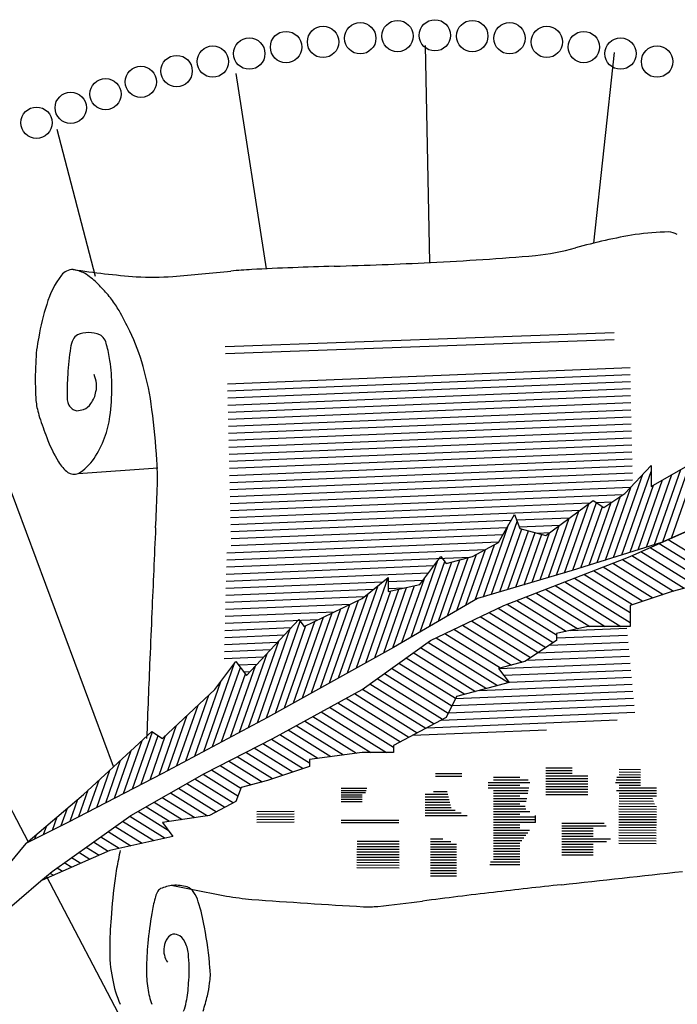
# Model space of a CAD drawing. Units: inches. Extents: x 0 to 21.2, y 0 to 13.9.
# Drawn here: x 17.2 to 17.4, y 4.6 to 4.9 of the extents above; entities that cross this region are included whole.
import ezdxf

# ---------------------------------------------------------------- set-up
doc = ezdxf.new("R2010")
doc.units = ezdxf.units.IN
doc.header["$MEASUREMENT"] = 0
doc.layers.add('PROPOSED', color=1, linetype='Continuous')

# ---------------------------------------------------------------- blocks, each defined once
blk = doc.blocks.new('623')
at = {"layer": 'PROPOSED', "color": 1}
for p, q in [((2334824.238120523, 1403980.056292372, 0.019416335), (2334824.239822226, 1403979.971279895, 0.019416335)), ((2334824.312214781, 1403980.053550487, 0.019416335), (2334824.304150159, 1403979.978833329, 0.019416335)), ((2334824.164026264, 1403980.045324821, 0.019416335), (2334824.175901579, 1403979.968775341, 0.019416335)), ((2334824.108962864, 1403979.965810085, 0.019416335), (2334824.094048351, 1403980.023389721, 0.019416335)), ((2334824.11613049, 1403979.773785366, 0.019416335), (2334824.034361312, 1403979.993228961, 0.019416335)), ((2334824.15985411, 1403979.938404616, 0.019416335), (2334824.312158979, 1403979.943888392, 0.019416335)), ((2334824.082746626, 1403979.744240416, 0.019416335), (2334823.98084879, 1403979.938391215, 0.019416335)), ((2334824.159909913, 1403979.935649325, 0.019416335), (2334824.312214781, 1403979.9411331, 0.019416335)), ((2334824.160722743, 1403979.923724768, 0.019416335), (2334824.318389299, 1403979.93016555, 0.019416335)), ((2334824.160786049, 1403979.920969765, 0.019416335), (2334824.318452605, 1403979.927410546, 0.019416335)), ((2334824.160849355, 1403979.918214761, 0.019416335), (2334824.31851591, 1403979.924655542, 0.019416335)), ((2334824.160912661, 1403979.915459758, 0.019416335), (2334824.318579216, 1403979.921900539, 0.019416335)), ((2334824.160975967, 1403979.912704754, 0.019416335), (2334824.318642522, 1403979.919145535, 0.019416335)), ((2334824.161039272, 1403979.90994975, 0.019416335), (2334824.318705828, 1403979.916390531, 0.019416335)), ((2334824.161102578, 1403979.907194747, 0.019416335), (2334824.318769134, 1403979.913635528, 0.019416335)), ((2334824.161165884, 1403979.904439743, 0.019416335), (2334824.318832439, 1403979.910880524, 0.019416335)), ((2334824.16122919, 1403979.90168474, 0.019416335), (2334824.318895746, 1403979.908125521, 0.019416335)), ((2334824.161292496, 1403979.898929736, 0.019416335), (2334824.318959051, 1403979.905370517, 0.019416335)), ((2334824.161355801, 1403979.896174732, 0.019416335), (2334824.319022357, 1403979.902615513, 0.019416335)), ((2334824.161419108, 1403979.893419729, 0.019416335), (2334824.319085663, 1403979.89986051, 0.019416335)), ((2334824.161482413, 1403979.890664725, 0.019416335), (2334824.319148969, 1403979.897105506, 0.019416335)), ((2334824.334596539, 1403979.863331654, 0.019416335), (2334824.346777192, 1403979.898160314, 0.019416335)), ((2334824.161545719, 1403979.887909722, 0.019416335), (2334824.319212275, 1403979.894350503, 0.019416335)), ((2334824.161609025, 1403979.885154718, 0.019416335), (2334824.31927558, 1403979.891595499, 0.019416335)), ((2334824.31633113, 1403979.880811575, 0.019416335), (2334824.326621995, 1403979.891779125, 0.019416335)), ((2334824.326621995, 1403979.883553466, 0.019416335), (2334824.341029211, 1403979.891779125, 0.019416335)), ((2334824.326621995, 1403979.891779125, 0.019416335), (2334824.326621995, 1403979.883553466, 0.019416335)), ((2334824.331221175, 1403979.861832773, 0.019416335), (2334824.342116472, 1403979.892986161, 0.019416335)), ((2334824.102176379, 1403979.888646114, 0.019416335), (2334824.133395516, 1403979.890891177, 0.019416335)), ((2334824.16167233, 1403979.882399715, 0.019416335), (2334824.319338886, 1403979.888840495, 0.019416335)), ((2334824.311983187, 1403979.855739421, 0.019416335), (2334824.323378403, 1403979.888322248, 0.019416335)), ((2334824.31518539, 1403979.856743176, 0.019416335), (2334824.326621995, 1403979.889444347, 0.019416335)), ((2334824.324791999, 1403979.859754439, 0.019416335), (2334824.334735272, 1403979.888185662, 0.019416335)), ((2334824.327994202, 1403979.860758193, 0.019416335), (2334824.338297775, 1403979.890219639, 0.019416335)), ((2334824.161735637, 1403979.879644711, 0.019416335), (2334824.319402192, 1403979.886085492, 0.019416335)), ((2334824.318387593, 1403979.85774693, 0.019416335), (2334824.327610265, 1403979.88411771, 0.019416335)), ((2334824.321589796, 1403979.858750684, 0.019416335), (2334824.331172768, 1403979.886151686, 0.019416335)), ((2334824.161798942, 1403979.876889707, 0.019416335), (2334824.318663904, 1403979.883297743, 0.019416335)), ((2334824.161862248, 1403979.874134704, 0.019416335), (2334824.315744613, 1403979.880420898, 0.019416335)), ((2334824.308098433, 1403979.875327802, 0.019416335), (2334824.31633113, 1403979.880811575, 0.019416335)), ((2334824.308780984, 1403979.854735667, 0.019416335), (2334824.318833075, 1403979.883478037, 0.019416335)), ((2334824.161925554, 1403979.8713797, 0.019416335), (2334824.302713759, 1403979.877130989, 0.019416335)), ((2334824.285458519, 1403979.864360252, 0.019416335), (2334824.303982087, 1403979.878069689, 0.019416335)), ((2334824.29279021, 1403979.849774771, 0.019416335), (2334824.30223311, 1403979.876775258, 0.019416335)), ((2334824.295972172, 1403979.850720649, 0.019416335), (2334824.305243191, 1403979.877229671, 0.019416335)), ((2334824.302376578, 1403979.852728158, 0.019416335), (2334824.31094303, 1403979.877222579, 0.019416335)), ((2334824.303982087, 1403979.878069689, 0.019416335), (2334824.308098433, 1403979.875327802, 0.019416335)), ((2334824.305236617, 1403979.87723405, 0.019416335), (2334824.311334206, 1403979.87748314, 0.019416335)), ((2334824.305578781, 1403979.853731912, 0.019416335), (2334824.314660097, 1403979.879698505, 0.019416335)), ((2334824.16198886, 1403979.868624697, 0.019416335), (2334824.29877016, 1403979.874212301, 0.019416335)), ((2334824.266934956, 1403979.861618366, 0.019416335), (2334824.273109476, 1403979.872585916, 0.019416335)), ((2334824.273109476, 1403979.872585916, 0.019416335), (2334824.275167648, 1403979.867102139, 0.019416335)), ((2334824.289609762, 1403979.848833221, 0.019416335), (2334824.298386231, 1403979.873928152, 0.019416335)), ((2334824.299174375, 1403979.851724403, 0.019416335), (2334824.307555652, 1403979.875689347, 0.019416335)), ((2334824.162052166, 1403979.865869693, 0.019416335), (2334824.271853599, 1403979.870355153, 0.019416335)), ((2334824.260985727, 1403979.840359271, 0.019416335), (2334824.27085729, 1403979.86858545, 0.019416335)), ((2334824.264166176, 1403979.841300821, 0.019416335), (2334824.274143765, 1403979.869830165, 0.019416335)), ((2334824.273915119, 1403979.870439367, 0.019416335), (2334824.294826561, 1403979.871293613, 0.019416335)), ((2334824.27493447, 1403979.867723418, 0.019416335), (2334824.290882962, 1403979.868374925, 0.019416335)), ((2334824.283248865, 1403979.846950121, 0.019416335), (2334824.290692471, 1403979.868233941, 0.019416335)), ((2334824.286429313, 1403979.847891671, 0.019416335), (2334824.294539351, 1403979.871081047, 0.019416335)), ((2334824.318389303, 1403979.856134588, 0.019416335), (2334824.349261909, 1403979.86984403, 0.019416335)), ((2334824.349261909, 1403979.86984403, 0.019416335), (2334824.330738347, 1403979.861618366, 0.019416335)), ((2334824.162115471, 1403979.863114689, 0.019416335), (2334824.270264585, 1403979.86753265, 0.019416335)), ((2334824.162178777, 1403979.860359685, 0.019416335), (2334824.26867557, 1403979.864710149, 0.019416335)), ((2334824.267346624, 1403979.842242371, 0.019416335), (2334824.275966418, 1403979.866889315, 0.019416335)), ((2334824.270527072, 1403979.843183921, 0.019416335), (2334824.278574547, 1403979.866194409, 0.019416335)), ((2334824.273707521, 1403979.844125471, 0.019416335), (2334824.281182677, 1403979.865499502, 0.019416335)), ((2334824.275167648, 1403979.867102139, 0.019416335), (2334824.285458519, 1403979.864360252, 0.019416335)), ((2334824.276887969, 1403979.845067021, 0.019416335), (2334824.283790805, 1403979.864804596, 0.019416335)), ((2334824.280068417, 1403979.846008571, 0.019416335), (2334824.286845592, 1403979.865386836, 0.019416335)), ((2334824.282088761, 1403979.865258086, 0.019416335), (2334824.286939363, 1403979.865456236, 0.019416335)), ((2334824.160469842, 1403979.857532285, 0.019416335), (2334824.267086557, 1403979.861887647, 0.019416335)), ((2334824.256644086, 1403979.856134588, 0.019416335), (2334824.266934956, 1403979.861618366, 0.019416335)), ((2334824.257692279, 1403979.839094614, 0.019416335), (2334824.265256775, 1403979.8607241, 0.019416335)), ((2334824.330738347, 1403979.861618366, 0.019416335), (2334824.295749389, 1403979.850650816, 0.019416335)), ((2334824.329823098, 1403979.861211936, 0.019416335), (2334824.352484428, 1403979.8471224, 0.019416335)), ((2334824.333389917, 1403979.862795835, 0.019416335), (2334824.355795404, 1403979.848865368, 0.019416335)), ((2334824.160399652, 1403979.854771828, 0.019416335), (2334824.261865112, 1403979.858916758, 0.019416335)), ((2334824.250530044, 1403979.834920213, 0.019416335), (2334824.258248338, 1403979.856989459, 0.019416335)), ((2334824.254111161, 1403979.837007414, 0.019416335), (2334824.261752557, 1403979.85885678, 0.019416335)), ((2334824.322689461, 1403979.858044138, 0.019416335), (2334824.343924148, 1403979.844841608, 0.019416335)), ((2334824.32625628, 1403979.859628037, 0.019416335), (2334824.348204288, 1403979.845982004, 0.019416335)), ((2334824.160329462, 1403979.852011371, 0.019416335), (2334824.255807593, 1403979.855911714, 0.019416335)), ((2334824.232624457, 1403979.824484211, 0.019416335), (2334824.243168875, 1403979.854634315, 0.019416335)), ((2334824.236062351, 1403979.845167043, 0.019416335), (2334824.244295043, 1403979.856134588, 0.019416335)), ((2334824.236205575, 1403979.826571411, 0.019416335), (2334824.24582971, 1403979.854090113, 0.019416335)), ((2334824.239786692, 1403979.828658612, 0.019416335), (2334824.248651083, 1403979.854004943, 0.019416335)), ((2334824.243367809, 1403979.830745812, 0.019416335), (2334824.251795219, 1403979.854842662, 0.019416335)), ((2334824.244295043, 1403979.856134588, 0.019416335), (2334824.246353216, 1403979.853392702, 0.019416335)), ((2334824.246353216, 1403979.853392702, 0.019416335), (2334824.256644086, 1403979.856134588, 0.019416335)), ((2334824.246948927, 1403979.832833013, 0.019416335), (2334824.254939354, 1403979.855680382, 0.019416335)), ((2334824.268993129, 1403979.836941379, 0.019416335), (2334824.318389303, 1403979.856134588, 0.019416335)), ((2334824.311637357, 1403979.853511075, 0.019416335), (2334824.331346802, 1403979.841256855, 0.019416335)), ((2334824.315400145, 1403979.854973131, 0.019416335), (2334824.335363867, 1403979.842560816, 0.019416335)), ((2334824.319122642, 1403979.856460239, 0.019416335), (2334824.339644007, 1403979.843701212, 0.019416335)), ((2334824.160189083, 1403979.846490457, 0.019416335), (2334824.239487377, 1403979.849729843, 0.019416335)), ((2334824.160259272, 1403979.849250914, 0.019416335), (2334824.241622819, 1403979.852574667, 0.019416335)), ((2334824.295749389, 1403979.850650816, 0.019416335), (2334824.258702259, 1403979.839683266, 0.019416335)), ((2334824.300348992, 1403979.849124906, 0.019416335), (2334824.319402173, 1403979.837278714, 0.019416335)), ((2334824.30411178, 1403979.850586963, 0.019416335), (2334824.323383716, 1403979.838604761, 0.019416335)), ((2334824.307874568, 1403979.852049019, 0.019416335), (2334824.327365259, 1403979.839930808, 0.019416335)), ((2334824.160118893, 1403979.84373, 0.019416335), (2334824.221628762, 1403979.846242718, 0.019416335)), ((2334824.21131401, 1403979.812464989, 0.019416335), (2334824.223708503, 1403979.847905089, 0.019416335)), ((2334824.213422437, 1403979.839683266, 0.019416335), (2334824.223713308, 1403979.847908929, 0.019416335)), ((2334824.223713308, 1403979.847908929, 0.019416335), (2334824.223713308, 1403979.842425152, 0.019416335)), ((2334824.223713308, 1403979.846327873, 0.019416335), (2334824.237351935, 1403979.84688502, 0.019416335)), ((2334824.223713308, 1403979.842425152, 0.019416335), (2334824.236062351, 1403979.845167043, 0.019416335)), ((2334824.22904334, 1403979.822397011, 0.019416335), (2334824.237830532, 1403979.847522604, 0.019416335)), ((2334824.292823415, 1403979.846200794, 0.019416335), (2334824.318389303, 1403979.830305368, 0.019416335)), ((2334824.296586203, 1403979.84766285, 0.019416335), (2334824.318389303, 1403979.834106913, 0.019416335)), ((2334824.355436433, 1403979.847908929, 0.019416335), (2334824.334854692, 1403979.842425152, 0.019416335)), ((2334824.160048703, 1403979.840969543, 0.019416335), (2334824.217993016, 1403979.843336606, 0.019416335)), ((2334824.204238042, 1403979.808537254, 0.019416335), (2334824.215793611, 1403979.841578584, 0.019416335)), ((2334824.207776026, 1403979.810501122, 0.019416335), (2334824.219751057, 1403979.844741837, 0.019416335)), ((2334824.214851995, 1403979.814428857, 0.019416335), (2334824.224721443, 1403979.842648991, 0.019416335)), ((2334824.218389979, 1403979.816392725, 0.019416335), (2334824.227812639, 1403979.843335337, 0.019416335)), ((2334824.221927963, 1403979.818356593, 0.019416335), (2334824.230903835, 1403979.844021684, 0.019416335)), ((2334824.223713308, 1403979.843570283, 0.019416335), (2334824.230033643, 1403979.843828473, 0.019416335)), ((2334824.225465947, 1403979.820320461, 0.019416335), (2334824.23399503, 1403979.84470803, 0.019416335)), ((2334824.281535049, 1403979.841814625, 0.019416335), (2334824.302603076, 1403979.828715716, 0.019416335)), ((2334824.285297838, 1403979.843276681, 0.019416335), (2334824.308717407, 1403979.828715716, 0.019416335)), ((2334824.289060626, 1403979.844738738, 0.019416335), (2334824.314831737, 1403979.828715716, 0.019416335)), ((2334824.334854692, 1403979.842425152, 0.019416335), (2334824.318389303, 1403979.836941379, 0.019416335)), ((2334824.334854692, 1403979.842425152, 0.019416335), (2334824.334854692, 1403979.842425152, 0.019416335)), ((2334824.159908324, 1403979.835448629, 0.019416335), (2334824.208804254, 1403979.837446059, 0.019416335)), ((2334824.159978513, 1403979.838209086, 0.019416335), (2334824.21435727, 1403979.840430493, 0.019416335)), ((2334824.190782523, 1403979.828715716, 0.019416335), (2334824.213422437, 1403979.839683266, 0.019416335)), ((2334824.197162074, 1403979.804609518, 0.019416335), (2334824.208613745, 1403979.837353771, 0.019416335)), ((2334824.200700058, 1403979.806573386, 0.019416335), (2334824.212046484, 1403979.839016707, 0.019416335)), ((2334824.258702259, 1403979.839683266, 0.019416335), (2334824.225771481, 1403979.820490057, 0.019416335)), ((2334824.270246684, 1403979.837428456, 0.019416335), (2334824.28957487, 1403979.825411281, 0.019416335)), ((2334824.274009473, 1403979.838890512, 0.019416335), (2334824.293413565, 1403979.826826144, 0.019416335)), ((2334824.277772261, 1403979.840352569, 0.019416335), (2334824.297918962, 1403979.827826488, 0.019416335)), ((2334824.159838133, 1403979.832688172, 0.019416335), (2334824.202587636, 1403979.834434517, 0.019416335)), ((2334824.190086105, 1403979.800681782, 0.019416335), (2334824.201748267, 1403979.834027898, 0.019416335)), ((2334824.193624089, 1403979.80264565, 0.019416335), (2334824.205181006, 1403979.835690834, 0.019416335)), ((2334824.240178697, 1403979.823231943, 0.019416335), (2334824.268993129, 1403979.836941379, 0.019416335)), ((2334824.263219583, 1403979.83419442, 0.019416335), (2334824.285363362, 1403979.820426669, 0.019416335)), ((2334824.26668332, 1403979.83584241, 0.019416335), (2334824.288315237, 1403979.822392905, 0.019416335)), ((2334824.318389303, 1403979.836941379, 0.019416335), (2334824.318389303, 1403979.828715716, 0.019416335)), ((2334824.159767944, 1403979.829927715, 0.019416335), (2334824.196371019, 1403979.831422974, 0.019416335)), ((2334824.16814261, 1403979.809522507, 0.019416335), (2334824.188724351, 1403979.831457607, 0.019416335)), ((2334824.175938379, 1403979.792838349, 0.019416335), (2334824.189215765, 1403979.830802946, 0.019416335)), ((2334824.183010137, 1403979.796754047, 0.019416335), (2334824.194882788, 1403979.830702024, 0.019416335)), ((2334824.186548121, 1403979.798717915, 0.019416335), (2334824.198315528, 1403979.832364961, 0.019416335)), ((2334824.188724351, 1403979.831457607, 0.019416335), (2334824.190782523, 1403979.828715716, 0.019416335)), ((2334824.256292108, 1403979.830898441, 0.019416335), (2334824.279459611, 1403979.816494196, 0.019416335)), ((2334824.259755846, 1403979.83254643, 0.019416335), (2334824.282411486, 1403979.818460432, 0.019416335)), ((2334824.159697754, 1403979.827167258, 0.019416335), (2334824.185695197, 1403979.82822927, 0.019416335)), ((2334824.17243416, 1403979.79097103, 0.019416335), (2334824.185327439, 1403979.82783733, 0.019416335)), ((2334824.179472153, 1403979.794790179, 0.019416335), (2334824.191450049, 1403979.829039088, 0.019416335)), ((2334824.245900897, 1403979.825954472, 0.019416335), (2334824.26762433, 1403979.812448069, 0.019416335)), ((2334824.249364635, 1403979.827602462, 0.019416335), (2334824.271904471, 1403979.813588464, 0.019416335)), ((2334824.252828372, 1403979.829250451, 0.019416335), (2334824.276184613, 1403979.814728859, 0.019416335)), ((2334824.301923908, 1403979.828715716, 0.019416335), (2334824.28957487, 1403979.825973829, 0.019416335)), ((2334824.28957487, 1403979.825973829, 0.019416335), (2334824.28957487, 1403979.823231943, 0.019416335)), ((2334824.295004853, 1403979.827179461, 0.019416335), (2334824.31716216, 1403979.828084602, 0.019416335)), ((2334824.318389303, 1403979.828715716, 0.019416335), (2334824.301923908, 1403979.828715716, 0.019416335)), ((2334824.159557374, 1403979.821646344, 0.019416335), (2334824.180314034, 1403979.822494267, 0.019416335)), ((2334824.159627564, 1403979.824406801, 0.019416335), (2334824.183004615, 1403979.825361769, 0.019416335)), ((2334824.168929942, 1403979.78910371, 0.019416335), (2334824.180782112, 1403979.822993123, 0.019416335)), ((2334824.213422437, 1403979.804038729, 0.019416335), (2334824.240178697, 1403979.823231943, 0.019416335)), ((2334824.239190838, 1403979.822523317, 0.019416335), (2334824.266473031, 1403979.80556079, 0.019416335)), ((2334824.242437161, 1403979.824306483, 0.019416335), (2334824.270753171, 1403979.806701186, 0.019416335)), ((2334824.28957487, 1403979.823231943, 0.019416335), (2334824.277225827, 1403979.815006279, 0.019416335)), ((2334824.286712833, 1403979.821325547, 0.019416335), (2334824.317677675, 1403979.822590481, 0.019416335)), ((2334824.28957487, 1403979.824200053, 0.019416335), (2334824.317419917, 1403979.825337542, 0.019416335)), ((2334824.159487185, 1403979.818885887, 0.019416335), (2334824.177623452, 1403979.819626765, 0.019416335)), ((2334824.165425724, 1403979.787236391, 0.019416335), (2334824.176236785, 1403979.818148916, 0.019416335)), ((2334824.225771481, 1403979.820490057, 0.019416335), (2334824.176375307, 1403979.793071179, 0.019416335)), ((2334824.233512987, 1403979.818450393, 0.019416335), (2334824.257912751, 1403979.803279997, 0.019416335)), ((2334824.236351913, 1403979.820486855, 0.019416335), (2334824.262192891, 1403979.804420394, 0.019416335)), ((2334824.282302429, 1403979.81838779, 0.019416335), (2334824.317935432, 1403979.819843421, 0.019416335)), ((2334824.151408851, 1403979.779767113, 0.019416335), (2334824.163477306, 1403979.81427496, 0.019416335)), ((2334824.155793572, 1403979.804038729, 0.019416335), (2334824.164026264, 1403979.815006279, 0.019416335)), ((2334824.159416995, 1403979.81612543, 0.019416335), (2334824.174932871, 1403979.816759263, 0.019416335)), ((2334824.164026264, 1403979.815006279, 0.019416335), (2334824.16814261, 1403979.809522507, 0.019416335)), ((2334824.227835136, 1403979.814377469, 0.019416335), (2334824.250090876, 1403979.800540107, 0.019416335)), ((2334824.230674062, 1403979.816413931, 0.019416335), (2334824.253632612, 1403979.802139601, 0.019416335)), ((2334824.277225827, 1403979.815006279, 0.019416335), (2334824.266934956, 1403979.812264393, 0.019416335)), ((2334824.266949198, 1403979.812245421, 0.019416335), (2334824.318450946, 1403979.814349301, 0.019416335)), ((2334824.277892026, 1403979.815450032, 0.019416335), (2334824.318193189, 1403979.817096361, 0.019416335)), ((2334824.154913069, 1403979.781634432, 0.019416335), (2334824.165771232, 1403979.812681642, 0.019416335)), ((2334824.161921505, 1403979.785369071, 0.019416335), (2334824.171691457, 1403979.81330471, 0.019416335)), ((2334824.165082418, 1403979.813599276, 0.019416335), (2334824.172242289, 1403979.813891762, 0.019416335)), ((2334824.167090793, 1403979.81092373, 0.019416335), (2334824.169551707, 1403979.81102426, 0.019416335)), ((2334824.224996211, 1403979.812341007, 0.019416335), (2334824.248639923, 1403979.797640682, 0.019416335)), ((2334824.266934956, 1403979.812264393, 0.019416335), (2334824.271051303, 1403979.80678062, 0.019416335)), ((2334824.268957573, 1403979.809569875, 0.019416335), (2334824.318708704, 1403979.811602241, 0.019416335)), ((2334824.147904632, 1403979.777899793, 0.019416335), (2334824.158138961, 1403979.807163244, 0.019416335)), ((2334824.158417287, 1403979.783501752, 0.019416335), (2334824.167716209, 1403979.810090555, 0.019416335)), ((2334824.21931836, 1403979.808268083, 0.019416335), (2334824.244957223, 1403979.792327285, 0.019416335)), ((2334824.222157285, 1403979.810304545, 0.019416335), (2334824.24718897, 1403979.794741257, 0.019416335)), ((2334824.271051303, 1403979.80678062, 0.019416335), (2334824.250469567, 1403979.801296843, 0.019416335)), ((2334824.270965948, 1403979.806894328, 0.019416335), (2334824.318966461, 1403979.808855181, 0.019416335)), ((2334824.135211831, 1403979.78484552, 0.019416335), (2334824.155793572, 1403979.804038729, 0.019416335)), ((2334824.17843348, 1403979.78484552, 0.019416335), (2334824.213422437, 1403979.804038729, 0.019416335)), ((2334824.213640508, 1403979.804195159, 0.019416335), (2334824.238372301, 1403979.788818327, 0.019416335)), ((2334824.216479434, 1403979.806231621, 0.019416335), (2334824.241664762, 1403979.790572806, 0.019416335)), ((2334824.250083867, 1403979.800526103, 0.019416335), (2334824.319481976, 1403979.80336106, 0.019416335)), ((2334824.259346823, 1403979.80366209, 0.019416335), (2334824.319224218, 1403979.80610812, 0.019416335)), ((2334824.144400414, 1403979.776032474, 0.019416335), (2334824.153421416, 1403979.801826609, 0.019416335)), ((2334824.203926855, 1403979.798829923, 0.019416335), (2334824.228494915, 1403979.78355489, 0.019416335)), ((2334824.207175224, 1403979.800611817, 0.019416335), (2334824.231787377, 1403979.785309369, 0.019416335)), ((2334824.210423592, 1403979.802393711, 0.019416335), (2334824.235079839, 1403979.787063848, 0.019416335)), ((2334824.250469567, 1403979.801296843, 0.019416335), (2334824.246353216, 1403979.793071179, 0.019416335)), ((2334824.248675094, 1403979.797710964, 0.019416335), (2334824.319739733, 1403979.800614, 0.019416335)), ((2334824.140896196, 1403979.774165154, 0.019416335), (2334824.149190353, 1403979.797880991, 0.019416335)), ((2334824.197430119, 1403979.795266135, 0.019416335), (2334824.22301043, 1403979.779361742, 0.019416335)), ((2334824.200678487, 1403979.797048029, 0.019416335), (2334824.225771481, 1403979.781446623, 0.019416335)), ((2334824.244381282, 1403979.792020379, 0.019416335), (2334824.320255247, 1403979.79511988, 0.019416335)), ((2334824.24726632, 1403979.794895825, 0.019416335), (2334824.31999749, 1403979.79786694, 0.019416335)), ((2334824.176375307, 1403979.793071179, 0.019416335), (2334824.135211831, 1403979.771136083, 0.019416335)), ((2334824.137391977, 1403979.772297835, 0.019416335), (2334824.14495929, 1403979.793935374, 0.019416335)), ((2334824.190933384, 1403979.791702348, 0.019416335), (2334824.211247736, 1403979.77907203, 0.019416335)), ((2334824.194181751, 1403979.793484241, 0.019416335), (2334824.2168961, 1403979.779361742, 0.019416335)), ((2334824.246353216, 1403979.793071179, 0.019416335), (2334824.236062351, 1403979.787587406, 0.019416335)), ((2334824.238776734, 1403979.78903384, 0.019416335), (2334824.313393374, 1403979.792081978, 0.019416335)), ((2334824.104339226, 1403979.76291042, 0.019416335), (2334824.131095485, 1403979.787587406, 0.019416335)), ((2334824.123449939, 1403979.765042534, 0.019416335), (2334824.1312894, 1403979.78745824, 0.019416335)), ((2334824.131095485, 1403979.787587406, 0.019416335), (2334824.135211831, 1403979.78484552, 0.019416335)), ((2334824.13389613, 1403979.770454451, 0.019416335), (2334824.140728227, 1403979.789989756, 0.019416335)), ((2334824.184436647, 1403979.78813856, 0.019416335), (2334824.201176922, 1403979.777730403, 0.019416335)), ((2334824.187685015, 1403979.789920454, 0.019416335), (2334824.206212329, 1403979.778401216, 0.019416335)), ((2334824.236062351, 1403979.787587406, 0.019416335), (2334824.225771481, 1403979.782103634, 0.019416335)), ((2334824.233172183, 1403979.786047301, 0.019416335), (2334824.285645532, 1403979.788190871, 0.019416335)), ((2334824.119967875, 1403979.763238562, 0.019416335), (2334824.127239731, 1403979.784031289, 0.019416335)), ((2334824.126932003, 1403979.766846506, 0.019416335), (2334824.133601861, 1403979.785917916, 0.019416335)), ((2334824.130414066, 1403979.768650479, 0.019416335), (2334824.136497164, 1403979.786044139, 0.019416335)), ((2334824.15167722, 1403979.771136083, 0.019416335), (2334824.17843348, 1403979.78484552, 0.019416335)), ((2334824.177924171, 1403979.784584559, 0.019416335), (2334824.192840696, 1403979.775310305, 0.019416335)), ((2334824.181188279, 1403979.786356666, 0.019416335), (2334824.196141514, 1403979.777059589, 0.019416335)), ((2334824.116485811, 1403979.76143459, 0.019416335), (2334824.123031051, 1403979.780149672, 0.019416335)), ((2334824.171220249, 1403979.781149587, 0.019416335), (2334824.186377767, 1403979.771725499, 0.019416335)), ((2334824.17457221, 1403979.782867073, 0.019416335), (2334824.190359309, 1403979.773051547, 0.019416335)), ((2334824.225771481, 1403979.782103634, 0.019416335), (2334824.225771481, 1403979.779361742, 0.019416335)), ((2334824.113003748, 1403979.759630617, 0.019416335), (2334824.118822371, 1403979.776268056, 0.019416335)), ((2334824.161164367, 1403979.77599713, 0.019416335), (2334824.174287486, 1403979.767837916, 0.019416335)), ((2334824.164516328, 1403979.777714616, 0.019416335), (2334824.178414683, 1403979.769073404, 0.019416335)), ((2334824.167868289, 1403979.779432102, 0.019416335), (2334824.182396225, 1403979.770399451, 0.019416335)), ((2334824.213422437, 1403979.779361742, 0.019416335), (2334824.192840696, 1403979.776619856, 0.019416335)), ((2334824.192840696, 1403979.776619856, 0.019416335), (2334824.192840696, 1403979.77387797, 0.019416335)), ((2334824.225771481, 1403979.779361742, 0.019416335), (2334824.213422437, 1403979.779361742, 0.019416335)), ((2334824.109521683, 1403979.757826645, 0.019416335), (2334824.114613691, 1403979.77238644, 0.019416335)), ((2334824.154460446, 1403979.772562159, 0.019416335), (2334824.165987883, 1403979.765395049, 0.019416335)), ((2334824.157812406, 1403979.774279645, 0.019416335), (2334824.170007345, 1403979.76669752, 0.019416335)), ((2334824.192840696, 1403979.77387797, 0.019416335), (2334824.176375307, 1403979.768394192, 0.019416335)), ((2334824.285458521, 1403979.773246533, 0.019416335), (2334824.295749389, 1403979.773246533, 0.019416335)), ((2334824.285458521, 1403979.772212922, 0.019416335), (2334824.295749389, 1403979.772212922, 0.019416335)), ((2334824.314118025, 1403979.772736657, 0.019416335), (2334824.32250565, 1403979.772691672, 0.019416335)), ((2334824.135211831, 1403979.771136083, 0.019416335), (2334824.098164701, 1403979.751942869, 0.019416335)), ((2334824.10603962, 1403979.756022673, 0.019416335), (2334824.110405012, 1403979.768504823, 0.019416335)), ((2334824.122862788, 1403979.754684756, 0.019416335), (2334824.15167722, 1403979.771136083, 0.019416335)), ((2334824.147949022, 1403979.769007504, 0.019416335), (2334824.163024246, 1403979.75963458, 0.019416335)), ((2334824.151136409, 1403979.770827312, 0.019416335), (2334824.164831038, 1403979.762312765, 0.019416335)), ((2334824.176375307, 1403979.768394192, 0.019416335), (2334824.166084437, 1403979.765652306, 0.019416335)), ((2334824.242236868, 1403979.771136082, 0.019416335), (2334824.252527736, 1403979.771136082, 0.019416335)), ((2334824.242236868, 1403979.770102471, 0.019416335), (2334824.252527736, 1403979.770102471, 0.019416335)), ((2334824.264876783, 1403979.769600713, 0.019416335), (2334824.275167652, 1403979.769600713, 0.019416335)), ((2334824.264876783, 1403979.768567102, 0.019416335), (2334824.278505256, 1403979.768567102, 0.019416335)), ((2334824.285458521, 1403979.771179311, 0.019416335), (2334824.295749389, 1403979.771179311, 0.019416335)), ((2334824.285458521, 1403979.770145699, 0.019416335), (2334824.301923912, 1403979.770145699, 0.019416335)), ((2334824.285458521, 1403979.769112088, 0.019416335), (2334824.301923912, 1403979.769112088, 0.019416335)), ((2334824.285458521, 1403979.768078477, 0.019416335), (2334824.301923912, 1403979.768078477, 0.019416335)), ((2334824.312954441, 1403979.768608419, 0.019416335), (2334824.32250565, 1403979.768557194, 0.019416335)), ((2334824.31321272, 1403979.769640654, 0.019416335), (2334824.32250565, 1403979.769590814, 0.019416335)), ((2334824.314111788, 1403979.770669451, 0.019416335), (2334824.32250565, 1403979.770624433, 0.019416335)), ((2334824.314114906, 1403979.771703054, 0.019416335), (2334824.32250565, 1403979.771658053, 0.019416335)), ((2334824.102557556, 1403979.7542187, 0.019416335), (2334824.106196332, 1403979.764623207, 0.019416335)), ((2334824.141574248, 1403979.765367887, 0.019416335), (2334824.156439325, 1403979.756125621, 0.019416335)), ((2334824.144761635, 1403979.767187695, 0.019416335), (2334824.159731785, 1403979.757880101, 0.019416335)), ((2334824.166084437, 1403979.765652306, 0.019416335), (2334824.164026264, 1403979.760168533, 0.019416335)), ((2334824.205189738, 1403979.765336587, 0.019416335), (2334824.215362111, 1403979.765336587, 0.019416335)), ((2334824.205189738, 1403979.764475245, 0.019416335), (2334824.215038832, 1403979.764475245, 0.019416335)), ((2334824.262823203, 1403979.765466269, 0.019416335), (2334824.278734541, 1403979.765466269, 0.019416335)), ((2334824.262825062, 1403979.76649988, 0.019416335), (2334824.275167652, 1403979.76649988, 0.019416335)), ((2334824.262826922, 1403979.767533491, 0.019416335), (2334824.279122477, 1403979.767533491, 0.019416335)), ((2334824.264876783, 1403979.764432658, 0.019416335), (2334824.278540574, 1403979.764432658, 0.019416335)), ((2334824.285458521, 1403979.767044866, 0.019416335), (2334824.301923912, 1403979.767044866, 0.019416335)), ((2334824.285458521, 1403979.766011255, 0.019416335), (2334824.301923912, 1403979.766011255, 0.019416335)), ((2334824.285458521, 1403979.764977644, 0.019416335), (2334824.301923912, 1403979.764977644, 0.019416335)), ((2334824.312696162, 1403979.767576185, 0.019416335), (2334824.32250565, 1403979.767523575, 0.019416335)), ((2334824.313099897, 1403979.764473161, 0.019416335), (2334824.328742531, 1403979.764389266, 0.019416335)), ((2334824.314096197, 1403979.765501437, 0.019416335), (2334824.328745649, 1403979.765422869, 0.019416335)), ((2334824.314099316, 1403979.76653504, 0.019416335), (2334824.32250565, 1403979.766489955, 0.019416335)), ((2334824.081699312, 1403979.743717205, 0.019416335), (2334824.104339226, 1403979.76291042, 0.019416335)), ((2334824.099075492, 1403979.752414728, 0.019416335), (2334824.102074777, 1403979.76099071, 0.019416335)), ((2334824.135199474, 1403979.76172827, 0.019416335), (2334824.147914041, 1403979.75382307, 0.019416335)), ((2334824.138386861, 1403979.763548078, 0.019416335), (2334824.15285262, 1403979.754554086, 0.019416335)), ((2334824.164026264, 1403979.760168533, 0.019416335), (2334824.153735393, 1403979.754684756, 0.019416335)), ((2334824.205189738, 1403979.763613902, 0.019416335), (2334824.214715552, 1403979.763613902, 0.019416335)), ((2334824.205189738, 1403979.762752559, 0.019416335), (2334824.213422434, 1403979.762752559, 0.019416335)), ((2334824.205189738, 1403979.761891217, 0.019416335), (2334824.213422434, 1403979.761891217, 0.019416335)), ((2334824.205189738, 1403979.761029874, 0.019416335), (2334824.213422434, 1403979.761029874, 0.019416335)), ((2334824.205189738, 1403979.760168531, 0.019416335), (2334824.213422434, 1403979.760168531, 0.019416335)), ((2334824.238120523, 1403979.762953645, 0.019416335), (2334824.247028461, 1403979.762953645, 0.019416335)), ((2334824.238120523, 1403979.761920034, 0.019416335), (2334824.247287084, 1403979.761920034, 0.019416335)), ((2334824.238120523, 1403979.760886423, 0.019416335), (2334824.247545708, 1403979.760886423, 0.019416335)), ((2334824.241353796, 1403979.763987256, 0.019416335), (2334824.246769837, 1403979.763987256, 0.019416335)), ((2334824.264876783, 1403979.763399047, 0.019416335), (2334824.278346606, 1403979.763399047, 0.019416335)), ((2334824.264876783, 1403979.762365435, 0.019416335), (2334824.275167652, 1403979.762365435, 0.019416335)), ((2334824.264876783, 1403979.761331824, 0.019416335), (2334824.277958671, 1403979.761331824, 0.019416335)), ((2334824.264876783, 1403979.760298213, 0.019416335), (2334824.277764703, 1403979.760298213, 0.019416335)), ((2334824.285458521, 1403979.763944033, 0.019416335), (2334824.301923912, 1403979.763944033, 0.019416335)), ((2334824.285458521, 1403979.762910421, 0.019416335), (2334824.301923912, 1403979.762910421, 0.019416335)), ((2334824.314080607, 1403979.760333424, 0.019416335), (2334824.327616441, 1403979.760260828, 0.019416335)), ((2334824.314083725, 1403979.761367026, 0.019416335), (2334824.327227721, 1403979.761296532, 0.019416335)), ((2334824.314086843, 1403979.762400629, 0.019416335), (2334824.328736295, 1403979.762322061, 0.019416335)), ((2334824.314089961, 1403979.763434232, 0.019416335), (2334824.328739413, 1403979.763355664, 0.019416335)), ((2334824.095613589, 1403979.750668403, 0.019416335), (2334824.098022027, 1403979.757554951, 0.019416335)), ((2334824.1288247, 1403979.758088653, 0.019416335), (2334824.138036883, 1403979.752361038, 0.019416335)), ((2334824.132012087, 1403979.759908461, 0.019416335), (2334824.142975462, 1403979.753092054, 0.019416335)), ((2334824.238120523, 1403979.759852812, 0.019416335), (2334824.247804332, 1403979.759852812, 0.019416335)), ((2334824.238120523, 1403979.758819201, 0.019416335), (2334824.248062955, 1403979.758819201, 0.019416335)), ((2334824.238120523, 1403979.75778559, 0.019416335), (2334824.248321579, 1403979.75778559, 0.019416335)), ((2334824.238120523, 1403979.756751979, 0.019416335), (2334824.249930691, 1403979.756751979, 0.019416335)), ((2334824.264876783, 1403979.759264602, 0.019416335), (2334824.275167652, 1403979.759264602, 0.019416335)), ((2334824.264876783, 1403979.758230991, 0.019416335), (2334824.277376768, 1403979.758230991, 0.019416335)), ((2334824.264876783, 1403979.75719738, 0.019416335), (2334824.277570018, 1403979.75719738, 0.019416335)), ((2334824.314071252, 1403979.757232615, 0.019416335), (2334824.328720704, 1403979.757154047, 0.019416335)), ((2334824.31407437, 1403979.758266218, 0.019416335), (2334824.328723822, 1403979.75818765, 0.019416335)), ((2334824.314077489, 1403979.759299821, 0.019416335), (2334824.328005162, 1403979.759225124, 0.019416335)), ((2334824.091990182, 1403979.73274966, 0.019416335), (2334824.122862788, 1403979.754684756, 0.019416335)), ((2334824.092158828, 1403979.748942497, 0.019416335), (2334824.093969277, 1403979.754119192, 0.019416335)), ((2334824.122493177, 1403979.754422146, 0.019416335), (2334824.13636056, 1403979.745800189, 0.019416335)), ((2334824.125637313, 1403979.756268845, 0.019416335), (2334824.137501813, 1403979.748892169, 0.019416335)), ((2334824.153735393, 1403979.754684756, 0.019416335), (2334824.135211831, 1403979.751942869, 0.019416335)), ((2334824.186865861, 1403979.756138716, 0.019416335), (2334824.172249188, 1403979.756077295, 0.019416335)), ((2334824.186868304, 1403979.75510511, 0.019416335), (2334824.172251631, 1403979.755043689, 0.019416335)), ((2334824.186870747, 1403979.754071504, 0.019416335), (2334824.172254074, 1403979.754010083, 0.019416335)), ((2334824.18687319, 1403979.753037898, 0.019416335), (2334824.172256517, 1403979.752976477, 0.019416335)), ((2334824.205189738, 1403979.752804214, 0.019416335), (2334824.227829654, 1403979.752804214, 0.019416335)), ((2334824.238120523, 1403979.755718367, 0.019416335), (2334824.252258303, 1403979.755718367, 0.019416335)), ((2334824.238120523, 1403979.754684756, 0.019416335), (2334824.254585915, 1403979.754684756, 0.019416335)), ((2334824.264876783, 1403979.756163769, 0.019416335), (2334824.279121758, 1403979.756163769, 0.019416335)), ((2334824.264876783, 1403979.755130158, 0.019416335), (2334824.275167652, 1403979.755130158, 0.019416335)), ((2334824.264876783, 1403979.754096546, 0.019416335), (2334824.28134217, 1403979.754096546, 0.019416335)), ((2334824.264876783, 1403979.753062935, 0.019416335), (2334824.28134217, 1403979.753062935, 0.019416335)), ((2334824.28134217, 1403979.751942871, 0.019416335), (2334824.28134217, 1403979.754684756, 0.019416335)), ((2334824.314058779, 1403979.753098204, 0.019416335), (2334824.328708231, 1403979.753019636, 0.019416335)), ((2334824.314061897, 1403979.754131807, 0.019416335), (2334824.328711349, 1403979.754053239, 0.019416335)), ((2334824.314065015, 1403979.75516541, 0.019416335), (2334824.328714468, 1403979.755086842, 0.019416335)), ((2334824.314068134, 1403979.756199013, 0.019416335), (2334824.328717586, 1403979.756120445, 0.019416335)), ((2334824.098164701, 1403979.751942869, 0.019416335), (2334824.081699312, 1403979.743717205, 0.019416335)), ((2334824.088704066, 1403979.747216592, 0.019416335), (2334824.089916527, 1403979.750683432, 0.019416335)), ((2334824.116786208, 1403979.750367325, 0.019416335), (2334824.127349767, 1403979.743799501, 0.019416335)), ((2334824.119639693, 1403979.752394735, 0.019416335), (2334824.131855164, 1403979.744799845, 0.019416335)), ((2334824.135211831, 1403979.751942869, 0.019416335), (2334824.139328177, 1403979.746459097, 0.019416335)), ((2334824.186875633, 1403979.752004292, 0.019416335), (2334824.17225896, 1403979.751942871, 0.019416335)), ((2334824.205189738, 1403979.751942871, 0.019416335), (2334824.227829654, 1403979.751942871, 0.019416335)), ((2334824.264876783, 1403979.752029324, 0.019416335), (2334824.28134217, 1403979.752029324, 0.019416335)), ((2334824.264876783, 1403979.750995713, 0.019416335), (2334824.275167652, 1403979.750995713, 0.019416335)), ((2334824.264876783, 1403979.749962102, 0.019416335), (2334824.275167652, 1403979.749962102, 0.019416335)), ((2334824.264876783, 1403979.748928491, 0.019416335), (2334824.279079452, 1403979.748928491, 0.019416335)), ((2334824.291633038, 1403979.751670381, 0.019416335), (2334824.308302973, 1403979.751670381, 0.019416335)), ((2334824.291633038, 1403979.75063677, 0.019416335), (2334824.309078845, 1403979.75063677, 0.019416335)), ((2334824.291633038, 1403979.749603159, 0.019416335), (2334824.303982085, 1403979.749603159, 0.019416335)), ((2334824.314046307, 1403979.748963793, 0.019416335), (2334824.328695758, 1403979.748885225, 0.019416335)), ((2334824.314049425, 1403979.749997396, 0.019416335), (2334824.328698876, 1403979.749918828, 0.019416335)), ((2334824.314052543, 1403979.751030999, 0.019416335), (2334824.328701995, 1403979.750952431, 0.019416335)), ((2334824.314055661, 1403979.752064602, 0.019416335), (2334824.328705113, 1403979.751986034, 0.019416335)), ((2334824.085249305, 1403979.745490686, 0.019416335), (2334824.085863777, 1403979.747247673, 0.019416335)), ((2334824.111079241, 1403979.746312504, 0.019416335), (2334824.118338974, 1403979.741798812, 0.019416335)), ((2334824.113932725, 1403979.748339914, 0.019416335), (2334824.122844371, 1403979.742799156, 0.019416335)), ((2334824.139328177, 1403979.746459097, 0.019416335), (2334824.11463009, 1403979.740975319, 0.019416335)), ((2334824.240178695, 1403979.745511938, 0.019416335), (2334824.245080775, 1403979.745511938, 0.019416335)), ((2334824.264876783, 1403979.74789488, 0.019416335), (2334824.278303581, 1403979.74789488, 0.019416335)), ((2334824.264876783, 1403979.746861269, 0.019416335), (2334824.27752771, 1403979.746861269, 0.019416335)), ((2334824.264876783, 1403979.745827657, 0.019416335), (2334824.276751839, 1403979.745827657, 0.019416335)), ((2334824.264876783, 1403979.744794046, 0.019416335), (2334824.275975968, 1403979.744794046, 0.019416335)), ((2334824.291633038, 1403979.748569547, 0.019416335), (2334824.303982085, 1403979.748569547, 0.019416335)), ((2334824.291633038, 1403979.747535936, 0.019416335), (2334824.303982085, 1403979.747535936, 0.019416335)), ((2334824.291633038, 1403979.746502325, 0.019416335), (2334824.303982085, 1403979.746502325, 0.019416335)), ((2334824.291633038, 1403979.745468714, 0.019416335), (2334824.310727938, 1403979.745468714, 0.019416335)), ((2334824.314033834, 1403979.744829382, 0.019416335), (2334824.328683286, 1403979.744750814, 0.019416335)), ((2334824.314036952, 1403979.745862985, 0.019416335), (2334824.328686404, 1403979.745784417, 0.019416335)), ((2334824.31404007, 1403979.746896588, 0.019416335), (2334824.328689522, 1403979.74681802, 0.019416335)), ((2334824.314043188, 1403979.747930191, 0.019416335), (2334824.32869264, 1403979.747851622, 0.019416335)), ((2334824.081699312, 1403979.743717205, 0.019416335), (2334824.059059398, 1403979.716298333, 0.019416335)), ((2334824.081699312, 1403979.743717205, 0.019416335), (2334824.081699312, 1403979.743717205, 0.019416335)), ((2334824.081794543, 1403979.743764781, 0.019416335), (2334824.081811027, 1403979.743811913, 0.019416335)), ((2334824.11463009, 1403979.740975319, 0.019416335), (2334824.087619022, 1403979.729006152, 0.019416335)), ((2334824.105372273, 1403979.742257683, 0.019416335), (2334824.110428969, 1403979.739113715, 0.019416335)), ((2334824.108225757, 1403979.744285093, 0.019416335), (2334824.11399895, 1403979.740695648, 0.019416335)), ((2334824.211449411, 1403979.741454403, 0.019416335), (2334824.227943911, 1403979.741409078, 0.019416335)), ((2334824.211451009, 1403979.742488011, 0.019416335), (2334824.227945509, 1403979.742442688, 0.019416335)), ((2334824.211452606, 1403979.743521621, 0.019416335), (2334824.227947106, 1403979.743476296, 0.019416335)), ((2334824.211454204, 1403979.744555229, 0.019416335), (2334824.227948704, 1403979.744509905, 0.019416335)), ((2334824.240178695, 1403979.744478327, 0.019416335), (2334824.248184263, 1403979.744478327, 0.019416335)), ((2334824.240178695, 1403979.743444716, 0.019416335), (2334824.250469564, 1403979.743444716, 0.019416335)), ((2334824.240178695, 1403979.742411104, 0.019416335), (2334824.250469564, 1403979.742411104, 0.019416335)), ((2334824.240178695, 1403979.741377493, 0.019416335), (2334824.250469564, 1403979.741377493, 0.019416335)), ((2334824.264876783, 1403979.743760435, 0.019416335), (2334824.275167652, 1403979.743760435, 0.019416335)), ((2334824.264876783, 1403979.742726824, 0.019416335), (2334824.275167652, 1403979.742726824, 0.019416335)), ((2334824.264876783, 1403979.741693213, 0.019416335), (2334824.275167652, 1403979.741693213, 0.019416335)), ((2334824.291633038, 1403979.744435103, 0.019416335), (2334824.309176195, 1403979.744435103, 0.019416335)), ((2334824.291633038, 1403979.743401492, 0.019416335), (2334824.303982085, 1403979.743401492, 0.019416335)), ((2334824.291633038, 1403979.742367881, 0.019416335), (2334824.303982085, 1403979.742367881, 0.019416335)), ((2334824.291633038, 1403979.74133427, 0.019416335), (2334824.303982085, 1403979.74133427, 0.019416335)), ((2334824.314030716, 1403979.74379578, 0.019416335), (2334824.328680167, 1403979.743717211, 0.019416335)), ((2334824.099665305, 1403979.738202862, 0.019416335), (2334824.103289007, 1403979.735949849, 0.019416335)), ((2334824.102518789, 1403979.740230273, 0.019416335), (2334824.106858988, 1403979.737531782, 0.019416335)), ((2334824.211443021, 1403979.737319967, 0.019416335), (2334824.227937521, 1403979.737274643, 0.019416335)), ((2334824.211444618, 1403979.738353576, 0.019416335), (2334824.227939118, 1403979.738308252, 0.019416335)), ((2334824.211446216, 1403979.739387185, 0.019416335), (2334824.227940716, 1403979.739341861, 0.019416335)), ((2334824.211447814, 1403979.740420794, 0.019416335), (2334824.227942314, 1403979.74037547, 0.019416335)), ((2334824.240178695, 1403979.740343882, 0.019416335), (2334824.250469564, 1403979.740343882, 0.019416335)), ((2334824.240178695, 1403979.739310271, 0.019416335), (2334824.250469564, 1403979.739310271, 0.019416335)), ((2334824.240178695, 1403979.73827666, 0.019416335), (2334824.250469564, 1403979.73827666, 0.019416335)), ((2334824.240178695, 1403979.737243049, 0.019416335), (2334824.250469564, 1403979.737243049, 0.019416335)), ((2334824.264876783, 1403979.740659602, 0.019416335), (2334824.275167652, 1403979.740659602, 0.019416335)), ((2334824.264876783, 1403979.739625991, 0.019416335), (2334824.275167652, 1403979.739625991, 0.019416335)), ((2334824.264876783, 1403979.738592379, 0.019416335), (2334824.275167652, 1403979.738592379, 0.019416335)), ((2334824.264876783, 1403979.737558768, 0.019416335), (2334824.275167652, 1403979.737558768, 0.019416335)), ((2334824.291633038, 1403979.740300658, 0.019416335), (2334824.303982085, 1403979.740300658, 0.019416335)), ((2334824.291633038, 1403979.739267047, 0.019416335), (2334824.303982085, 1403979.739267047, 0.019416335)), ((2334824.093958337, 1403979.734148041, 0.019416335), (2334824.096149045, 1403979.732785983, 0.019416335)), ((2334824.096811821, 1403979.736175452, 0.019416335), (2334824.099719026, 1403979.734367916, 0.019416335)), ((2334824.211438228, 1403979.73421914, 0.019416335), (2334824.227932728, 1403979.734173816, 0.019416335)), ((2334824.211439826, 1403979.735252749, 0.019416335), (2334824.227934326, 1403979.735207425, 0.019416335)), ((2334824.211441423, 1403979.736286358, 0.019416335), (2334824.227935923, 1403979.736241034, 0.019416335)), ((2334824.240178695, 1403979.736209438, 0.019416335), (2334824.250469564, 1403979.736209438, 0.019416335)), ((2334824.240178695, 1403979.735175827, 0.019416335), (2334824.250469564, 1403979.735175827, 0.019416335)), ((2334824.240178695, 1403979.734142215, 0.019416335), (2334824.250469564, 1403979.734142215, 0.019416335)), ((2334824.263504663, 1403979.735491546, 0.019416335), (2334824.275167652, 1403979.735491546, 0.019416335)), ((2334824.263763287, 1403979.736525157, 0.019416335), (2334824.275167652, 1403979.736525157, 0.019416335)), ((2334824.087619022, 1403979.729006152, 0.019416335), (2334824.091990182, 1403979.73274966, 0.019416335)), ((2334824.088620423, 1403979.729863763, 0.019416335), (2334824.089009083, 1403979.729622117, 0.019416335)), ((2334824.157851741, 1403979.601139064, 0.019416335), (2334824.089773684, 1403979.730851427, 0.019416335)), ((2334824.091192243, 1403979.732066297, 0.019416335), (2334824.092579064, 1403979.73120405, 0.019416335)), ((2334824.240178695, 1403979.733108604, 0.019416335), (2334824.250469564, 1403979.733108604, 0.019416335)), ((2334824.240178695, 1403979.732074993, 0.019416335), (2334824.250469564, 1403979.732074993, 0.019416335)), ((2334824.240178695, 1403979.731041382, 0.019416335), (2334824.250469564, 1403979.731041382, 0.019416335)), ((2334824.063175749, 1403979.708072674, 0.019416335), (2334824.087619022, 1403979.729006152, 0.019416335))]:
    blk.add_line(p, q, dxfattribs=at)
for centre in [(2334824.212723786, 1403980.059160379, 0.019416335), (2334824.227335307, 1403980.060022066, 0.019416335), (2334824.241969392, 1403980.060309442, 0.019416335), (2334824.256603478, 1403980.060022066, 0.019416335), (2334824.271214999, 1403980.059160379, 0.019416335), (2334824.183658488, 1403980.055720275, 0.019416335), (2334824.198157359, 1403980.057725711, 0.019416335), (2334824.285781425, 1403980.057725711, 0.019416335), (2334824.300280297, 1403980.055720275, 0.019416335), (2334824.169249528, 1403980.053147161, 0.019416335), (2334824.314689257, 1403980.053147161, 0.019416335), (2334824.154952696, 1403980.050010337, 0.019416335), (2334824.328986089, 1403980.050010337, 0.019416335), (2334824.140790038, 1403980.046314642, 0.019416335), (2334824.126783391, 1403980.042065772, 0.019416335), (2334824.112954353, 1403980.037270279, 0.019416335), (2334824.099324246, 1403980.031935558, 0.019416335), (2334824.085914088, 1403980.026069835, 0.019416335)]:
    blk.add_circle(centre, 0.006128565629361259, dxfattribs=at)
for centre, radius, start, end in [((2334824.359355881, 1403979.754252154, 0.019416335), 0.2313051793908966, 99.68390190444315, 105.6363561254757), ((2334824.335666877, 1403979.869410089, 0.019416335), 0.1138729619944663, 91.09402668821377, 97.68070504097797), ((2334824.332922645, 1403979.974970249, 0.019416335), 0.008311613912084402, 61.30952687874228, 86.06742406454518), ((2334824.270243895, 1403980.075699209, 0.019416335), 0.1022674477363983, 276.2301279795553, 285.1736839966928), ((2334824.158035953, 1403981.565378173, 0.019416335), 1.596199304625005, 272.9498273634216, 273.6885402162171), ((2334824.150279401, 1403981.579171993, 0.019416335), 1.610478131443686, 273.9323524941306, 274.6679661913054), ((2334824.100292651, 1403979.962646566, 0.019416335), 0.005905817479623905, 90.67696759228406, 140.8390395725815), ((2334824.09767759, 1403979.953461478, 0.019416335), 0.01530364169114889, 62.809548060214, 80.42614206187176), ((2334824.155346239, 1403980.339733308, 0.019416335), 0.3752521421074425, 261.5528619150991, 265.3636860107661), ((2334824.183468858, 1403979.744154919, 0.019416335), 0.2247889645494013, 93.38382500412271, 95.45779709265102), ((2334824.253257123, 1403978.303948341, 0.019416335), 1.66667441396805, 91.746288018988, 92.85643629842882), ((2334824.134155559, 1403982.245192922, 0.019416335), 2.276369442716744, 271.7196513046897, 272.669547696604), ((2334824.12176852, 1403979.946099677, 0.019416335), 0.03301516258809795, 142.1094708077974, 164.6441344947268), ((2334824.092287329, 1403979.945960073, 0.019416335), 0.02447735653722534, 45.22638069498561, 59.60844953230831), ((2334824.131298705, 1403980.089374636, 0.019416335), 0.1238251618598435, 267.0908873735576, 273.71796688578), ((2334823.986666732, 1403981.732421234, 0.019416335), 1.773194989140277, 274.9389369438031, 275.6775486389236), ((2334824.019311422, 1403979.874274957, 0.019416335), 0.126770581498735, 42.03490119346944, 44.63118775047449), ((2334824.089084621, 1403979.937190583, 0.019416335), 0.03282019639160657, 36.86200277423131, 42.01602867445403), ((2334824.175224482, 1403979.926928161, 0.019416335), 0.08974418183583562, 161.8778521161138, 170.2750775264291), ((2334824.084618379, 1403979.93359366, 0.019416335), 0.03855182817898999, 29.30095740465577, 37.15713900212276), ((2334824.021775117, 1403979.896921621, 0.019416335), 0.1113089198211209, 25.24565204047455, 29.93150922948965), ((2334824.139199851, 1403979.930980026, 0.019416335), 0.05359361717897104, 168.0384539016688, 179.0049968255307), ((2334824.103542201, 1403979.939688981, 0.019416335), 0.003619862832860566, 116.6008559450815, 156.4879088054786), ((2334824.107032073, 1403979.929855374, 0.019416335), 0.01403397413586591, 92.59203675880039, 111.3564881159651), ((2334824.105569616, 1403979.929067809, 0.019416335), 0.01483030065154445, 69.93459573433438, 86.80026241558187), ((2334824.10891725, 1403979.939298675, 0.019416335), 0.004088272496352, 30.62740648219687, 64.80261645776801), ((2334824.05885746, 1403979.91266625, 0.019416335), 0.07107076681938561, 14.57928088771246, 26.51532929285328), ((2334824.184717058, 1403979.923705653, 0.019416335), 0.08663217746954127, 170.6305477592137, 177.5402709606492), ((2334824.108980372, 1403979.936738046, 0.019416335), 0.009798482408925927, 153.3496806930686, 173.7229999886335), ((2334824.106202942, 1403979.937454284, 0.019416335), 0.007366394615107036, 12.65401586641639, 32.2165232518121), ((2334824.070326642, 1403979.927197325, 0.019416335), 0.04466991050491998, 7.344162674758094, 15.41103860013536), ((2334824.208715089, 1403979.925294719, 0.019416335), 0.1232784316845211, 176.9236352711535, 182.7783065036381), ((2334824.061356214, 1403979.923879721, 0.019416335), 0.05403337427583308, 358.6323286056959, 9.617896372353243), ((2334824.038346609, 1403979.903458981, 0.019416335), 0.09331411541675491, 6.309565458539095, 16.88109707589138), ((2334824.214570483, 1403979.919572043, 0.019416335), 0.116670279201278, 176.1412204873487, 180.5508460602294), ((2334824.099289048, 1403979.923161767, 0.019416335), 0.01010885225098126, 3.951639421591485, 24.9356626870099), ((2334824.102259649, 1403979.922668916, 0.019416335), 0.007212975058605306, 344.3072586680862, 9.492047834209693), ((2334824.046981972, 1403979.921137833, 0.019416335), 0.06840763960990424, 351.4540961004096, 1.216413145282169), ((2334824.109506208, 1403979.919492306, 0.019416335), 0.02392527085211622, 180.4145139094348, 193.6895483814625), ((2334824.10379119, 1403979.918201099, 0.019416335), 0.00589087064923638, 177.5746905936835, 197.2306460498424), ((2334824.098130133, 1403979.922705221, 0.019416335), 0.01125053757503097, 323.7468137501494, 349.8260711882245), ((2334824.101577282, 1403979.917226251, 0.019416335), 0.00349840310079621, 192.7172605030252, 218.0857882333092), ((2334824.103796982, 1403979.918807205, 0.019416335), 0.006221952024799555, 216.9360009943585, 234.9399111704435), ((2334824.101616771, 1403979.919971183, 0.019416335), 0.006823582357378007, 293.5142549775488, 324.946967994819), ((2334824.110053064, 1403979.918579853, 0.019416335), 0.02426193025223572, 191.289626368621, 199.1155019329709), ((2334824.236911605, 1403979.959419187, 0.019416335), 0.1575270618637778, 198.0405183170881, 201.085682078383), ((2334824.101980611, 1403979.916614564, 0.019416335), 0.003391401009546409, 238.7822272798918, 265.7538339682398), ((2334824.101294552, 1403979.922898128, 0.019416335), 0.009675438359179058, 272.5765644379335, 288.3415356904849), ((2334824.085378149, 1403979.913747834, 0.019416335), 0.0293833194623736, 337.7575457247003, 354.5798644736024), ((2334823.915969112, 1403979.882788739, 0.019416335), 0.2173378526998967, 2.933341563900329, 8.180509083175567), ((2334824.138438464, 1403979.920280912, 0.019416335), 0.0515783438348847, 199.8740384483504, 211.6830205547296), ((2334824.079909819, 1403979.914130032, 0.019416335), 0.03463197187386029, 325.5135476789653, 340.5979394645613), ((2334824.107470923, 1403979.900794801, 0.019416335), 0.01499486684147293, 210.4706060586128, 231.6380514725401), ((2334824.092863685, 1403979.904892776, 0.019416335), 0.01872645989592822, 299.8216186896594, 326.3680545131685), ((2334824.039448965, 1403979.886421451, 0.019416335), 0.09387246799699002, 356.5739276931182, 4.576050595888399), ((2334824.100572095, 1403979.892960329, 0.019416335), 0.004602845289023915, 238.4647517743516, 290.3981565784707), ((2334820.074858334, 1403980.05114399, 0.019416335), 4.061868298040351, 357.407209802283, 357.5966254074034), ((2334848.981109593, 1403978.748267506, 0.019416335), 24.87373010679451, 177.4212553262305, 177.4977978241626), ((2334830.451063279, 1403979.554701588, 0.019416335), 6.32614511327862, 177.4677683615989, 177.6325287799601), ((2334842.727779043, 1403979.036579677, 0.019416335), 18.61378778638292, 177.6000604478723, 177.6961148023781), ((2334824.286722959, 1403979.702893633, 0.019416335), 0.1722391504681449, 167.2264836986584, 169.6479950960073), ((2334824.165076911, 1403979.724415187, 0.019416335), 0.04871075458032247, 168.8387421807861, 173.4072154021245), ((2334824.353446523, 1403979.698440298, 0.019416335), 0.2388534611128201, 172.4054270387327, 176.1692598202463), ((2334822.743706064, 1403993.966430311, 0.019416335), 14.32279774321555, 276.204035947491, 276.3948394821259), ((2334824.135844243, 1403979.723339545, 0.019416335), 0.002939756855503558, 116.5975868086655, 156.239908844971), ((2334824.142244376, 1403979.706952245, 0.019416335), 0.02052189289185644, 98.1694895203345, 112.0864142098576), ((2334824.140219851, 1403979.709831113, 0.019416335), 0.01745755681622746, 74.39969637964766, 92.92775250920802), ((2334824.270342524, 1403980.323251619, 0.019416335), 0.6102161560646143, 257.601982239635, 259.6130337926496), ((2334824.14276667, 1403979.721255243, 0.019416335), 0.005802511616674388, 34.28669380478394, 68.27350179639471), ((2334824.78401013, 1403975.21513879, 0.019416335), 4.539168907470854, 96.22819804958193, 96.56714409769312), ((2334824.191691404, 1403979.706663728, 0.019416335), 0.06135707743490662, 165.3305321807784, 170.9657321314822), ((2334824.142562451, 1403979.719898837, 0.019416335), 0.01048415432012235, 153.8222657266714, 167.3100464077111), ((2334824.138060712, 1403979.717844013, 0.019416335), 0.01161358072568408, 14.94256026164275, 35.11274290473828), ((2334824.181935927, 1403979.853821422, 0.019416335), 0.1325597726151798, 260.6165978645275, 264.9211192312654), ((2334824.376122372, 1403982.508641859, 0.019416335), 2.794457185035709, 265.7740838884303, 266.673877867941), ((2334824.604271967, 1403976.840613389, 0.019416335), 2.903812920944891, 96.71202337462555, 97.26353260999176), ((2334824.081296932, 1403979.69929264, 0.019416335), 0.07131717569989862, 9.297388535814855, 17.58464015662651), ((2334824.215588886, 1403979.764545022, 0.019416335), 0.04568097754198969, 267.9944873775706, 275.0336301019909), ((2334824.091595758, 1403980.871341891, 0.019416335), 1.159389257070454, 276.3386042264046, 277.2113399318879), ((2334824.249785848, 1403979.702819905, 0.019416335), 0.1351559555652423, 175.0857877165387, 180.0979300993913), ((2334824.248290835, 1403979.694885453, 0.019416335), 0.1191354754315282, 169.6456436319108, 175.3290331593334), ((2334824.010129821, 1403979.683338754, 0.019416335), 0.1441894105751569, 4.585092710819485, 10.98509129659797), ((2334824.142725737, 1403979.702403915, 0.019416335), 0.006870888643307753, 143.2085860334024, 173.5839722009551), ((2334824.140665782, 1403979.704058188, 0.019416335), 0.004231462841662769, 108.4277909251223, 144.4417033893756), ((2334824.139891333, 1403979.704033734, 0.019416335), 0.004078011680373412, 57.34596282806527, 97.93767059048147), ((2334824.137817932, 1403979.701937037, 0.019416335), 0.006989104158595747, 18.93430574283416, 52.30281924485738), ((2334824.161041563, 1403979.700674945, 0.019416335), 0.04645092035359653, 177.6385317436446, 192.389628643472), ((2334824.218001063, 1403979.695017846, 0.019416335), 0.08896615938350756, 173.8253057552047, 180.4215834235866), ((2334824.142123917, 1403979.701715637, 0.019416335), 0.006394033936896926, 166.8368554736313, 196.2650797184863), ((2334824.13193928, 1403979.6988769, 0.019416335), 0.01357855524017245, 1.436281323573934, 23.10282911165843), ((2334824.142084386, 1403979.701000096, 0.019416335), 0.00619266353728803, 189.99967693837, 218.9738479114706), ((2334824.091006598, 1403979.69410565, 0.019416335), 0.05474612675225179, 354.5220721076159, 5.357461962999192), ((2334824.134221423, 1403979.692272582, 0.019416335), 0.01980677445215357, 350.1359366712286, 7.521328830821206), ((2334824.165040179, 1403979.693182983, 0.019416335), 0.03602220738067673, 178.1223882222358, 189.9764992146364), ((2334824.15240185, 1403979.696440471, 0.019416335), 0.03717399106023596, 188.8699926505315, 205.1297709133156), ((2334824.157157043, 1403979.69033732, 0.019416335), 0.02780243540463164, 187.0139372485144, 200.3832298312921), ((2334824.09612698, 1403979.6915414, 0.019416335), 0.0494474246168313, 348.3643033692082, 356.9140610323835), ((2334824.115594746, 1403979.69346784, 0.019416335), 0.03841565034396157, 345.7678297468103, 353.1401935832932), ((2334824.092480317, 1403979.697722614, 0.019416335), 0.06188631080215446, 341.4466100737471, 347.2109112173123), ((2334824.131082445, 1403979.683675079, 0.019416335), 0.01363947341241935, 335.0051955820147, 351.1150022839612)]:
    blk.add_arc(centre, radius, start, end, dxfattribs=at)

msp = doc.modelspace()

# ---------------------------------------------------------------- block references
msp.add_blockref('623', (-2334806.916929367, -1403975.118063482))

doc.saveas('drawing.dxf')
